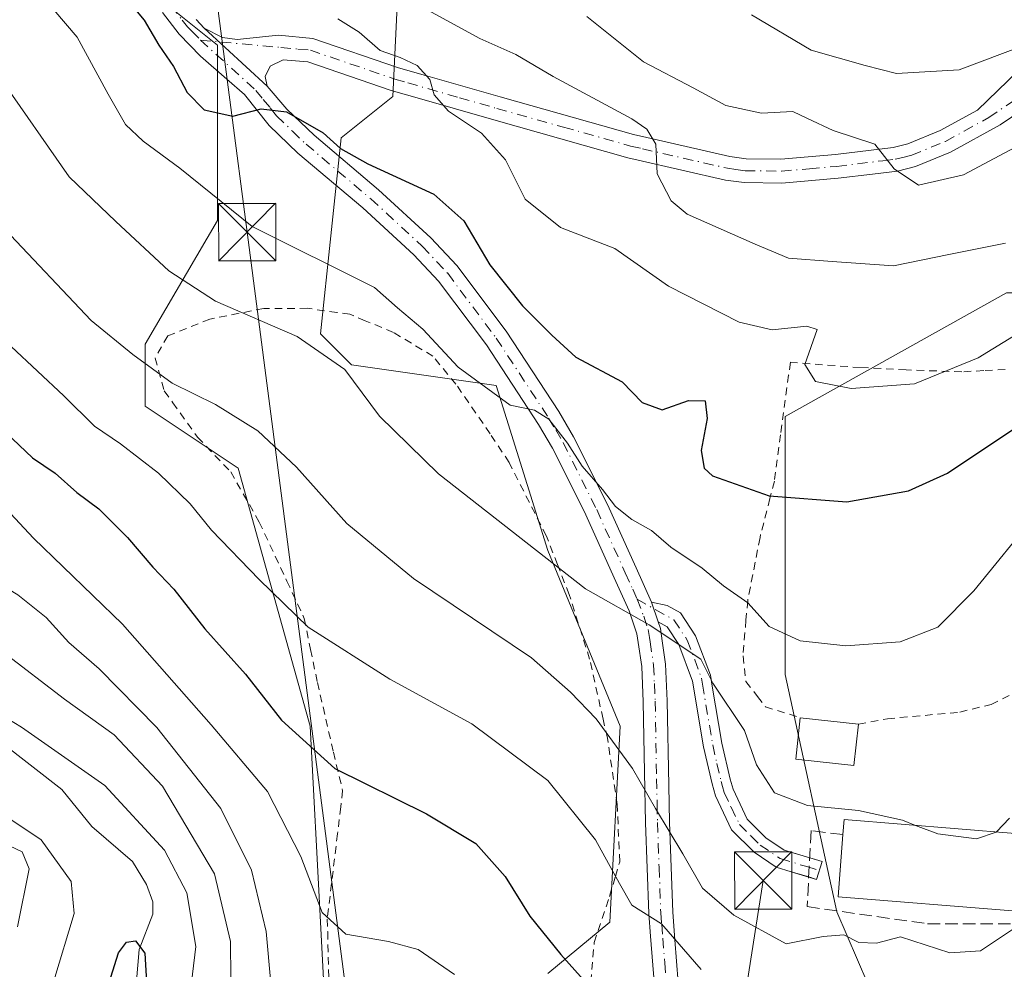
# Model space of a CAD drawing. Units: metres. Extents: x 626969 to 630383, y 4780512 to 4782890.
# Drawn here: x 627935 to 628064, y 4782526 to 4782651 of the extents above; entities that cross this region are included whole.
import ezdxf

# ---------------------------------------------------------------- set-up
doc = ezdxf.new("R2010")
doc.units = ezdxf.units.M
doc.header["$MEASUREMENT"] = 0
for name, pattern in [('DGN Style 2', [1.6480167562047852, 0.988810053722871, -0.6592067024819142]), ('DGN Style 3', [2.307223458686699, 1.648016756204785, -0.6592067024819142]), ('DGN Style 4', [2.6384748266838614, 1.318413404963828, -0.6592067024819142, 0.001648016756204785, -0.6592067024819142])]:
    doc.linetypes.add(name, pattern=pattern)
for name, color, linetype, lineweight in [('Alambrada', 7, 'DGN Style 2', 0), ('Arbolado forestal CxS', 92, 'Continuous', 0), ('Camino Cxs', 7, 'Continuous', 0), ('Camino eje', 30, 'DGN Style 4', 13), ('Cima', 7, 'Continuous', 0), ('Corriente natural lineal', 142, 'Continuous', 13), ('Curva de nivel maestra', 30, 'Continuous', 30), ('Curva de nivel normal', 30, 'Continuous', 0), ('Edificación Cxs', 1, 'Continuous', 13), ('Muro lineal', 1, 'DGN Style 3', 13), ('Prado CxS', 92, 'Continuous', 0), ('Tendido', 6, 'Continuous', 0), ('Torre de tendido puntual', 7, 'Continuous', 0)]:
    doc.layers.add(name, color=color, linetype=linetype, lineweight=lineweight)

# ---------------------------------------------------------------- blocks, each defined once
blk = doc.blocks.new('*U7')
at = {"layer": 'Arbolado forestal CxS', "color": 92, "linetype": 'Continuous', "lineweight": 0}
for points in [[(628064.0799000004, 4782614.717300001, 433.5305999999982), (628035.0647, 4782598.489499999, 428.2243000000017), (628035.0647, 4782564.665899999, 418.9085999999952), (628041.8299000004, 4782533.5485, 411.2719999999972), (628045.8891000003, 4782524.078299999, 408.9070999999968)], [(628003.9457, 4782525.4319, 398.9903999999952), (628012.0639000004, 4782532.1953, 403.4223000000056), (628013.4165000003, 4782557.902100001, 410.7069999999949), (628003.9458999997, 4782580.901900001, 416.0742999999929), (627997.1809, 4782602.549100001, 420.446299999996), (627978.2386999996, 4782605.2553, 415.9394999999931), (627974.1794999996, 4782609.313100001, 416.4781999999978), (627976.8860999999, 4782635.019500001, 426.2675000000018), (627983.6503, 4782640.430500001, 429.4165999999968), (627985.0037000002, 4782668.8431, 440.8028999999952)], [(627953.8850999996, 4782652.608100001, 426.0898000000016), (627960.6492999997, 4782647.195900001, 426.3255999999965), (627960.6492999997, 4782624.1965, 419.6940999999933), (627951.1785000004, 4782607.962099999, 411.383799999996), (627951.1785000004, 4782599.843499999, 408.2421999999933), (627963.3552999999, 4782591.726299999, 408.7508999999991), (627972.8267000001, 4782557.9023, 401.3188999999985), (627975.5323000001, 4782506.490499999, 389.6548000000039)]]:
    blk.add_polyline3d(points, dxfattribs=at)
blk = doc.blocks.new('*U17')
at = {"layer": 'Prado CxS', "color": 92, "linetype": 'Continuous', "lineweight": 0}
for points in [[(628045.8891000003, 4782524.078299999, 408.9070999999968), (628041.8299000004, 4782533.5485, 411.2719999999972), (628035.0647, 4782564.665899999, 418.9085999999952), (628035.0647, 4782598.489499999, 428.2243000000017), (628064.0799000004, 4782614.717300001, 433.5305999999982)], [(627975.5323000001, 4782506.490499999, 389.6548000000039), (627972.8267000001, 4782557.9023, 401.3188999999985), (627963.3552999999, 4782591.726299999, 408.7508999999991), (627951.1785000004, 4782599.843499999, 408.2421999999933), (627951.1785000004, 4782607.962099999, 411.383799999996), (627960.6492999997, 4782624.1965, 419.6940999999933), (627960.6492999997, 4782647.195900001, 426.3255999999965), (627953.8850999996, 4782652.608100001, 426.0898000000016)], [(627985.0037000002, 4782668.8431, 440.8028999999952), (627983.6503, 4782640.430500001, 429.4165999999968), (627976.8860999999, 4782635.019500001, 426.2675000000018), (627974.1794999996, 4782609.313100001, 416.4781999999978), (627978.2386999996, 4782605.2553, 415.9394999999931), (627997.1809, 4782602.549100001, 420.446299999996), (628003.9458999997, 4782580.901900001, 416.0742999999929), (628013.4165000003, 4782557.902100001, 410.7069999999949), (628012.0639000004, 4782532.1953, 403.4223000000056), (628003.9457, 4782525.4319, 398.9903999999952)]]:
    blk.add_polyline3d(points, dxfattribs=at)
blk = doc.blocks.new('5TTEND')
at = {"layer": 'Cima', "color": 7, "linetype": 'Continuous', "lineweight": 0}
for p, q in [((-0.375, 0.3754), (0.375, -0.3746)), ((0.3720000000000001, 0.3784000000000001), (-0.3720000000000001, -0.3776))]:
    blk.add_line(p, q, dxfattribs=at)
at = {"layer": 'Cima', "color": 7, "linetype": 'Continuous', "lineweight": 0, "flags": 128}
blk.add_lwpolyline([(-0.375, -0.3746), (0.375, -0.3746), (0.375, 0.3754), (-0.375, 0.3754), (-0.3720000000000001, -0.3776)], dxfattribs=at)

msp = doc.modelspace()

# ---------------------------------------------------------------- linework, layer by layer
at = {"layer": 'Alambrada', "color": 7, "linetype": 'DGN Style 2', "lineweight": 0}
for points in [[(628009.4401000004, 4782522.6801, 414.902900000001), (628010.0301000001, 4782529.520099999, 413.5981999999931), (628012.0401, 4782535.5601, 410.3368000000046), (628012.8000999996, 4782538.170100001, 410.5409999999974), (628013.3701, 4782540.110099999, 413.8610000000044), (628013.0500999996, 4782547.610099999, 420.1836000000039), (628011.7600999996, 4782556.300100001, 415.9937000000064), (628011.1901000004, 4782558.8201, 416.2609999999986), (628009.4301000005, 4782566.6801, 421.1803999999975), (628006.7600999996, 4782575.130100001, 423.3608999999997), (628005.2100999998, 4782579.0601, 426.4284999999945), (628003.7600999996, 4782582.8101, 432.0522000000056), (627998.8901000004, 4782592.440099999, 430.8274999999995), (627996.3901000004, 4782596.210100001, 426.2209000000003), (627991.9101, 4782602.720100001, 430.4413999999961), (627988.8901000004, 4782606.4001, 435.5328000000009), (627983.7100999998, 4782609.5101, 436.468399999998), (627980.0301000001, 4782611.050100001, 434.1837999999989), (627978.0100999996, 4782611.890100001, 433.8769999999931), (627976.3201000001, 4782612.120100001, 432.7134999999981), (627972.4401000004, 4782612.670100001, 429.4945000000008), (627966.7200999996, 4782612.6501, 424.0611999999965), (627959.6401000004, 4782611.2601, 423.6502999999939), (627954.1401000004, 4782609.0601, 423.3157000000065), (627952.4801000003, 4782606.1501, 420.8505000000005), (627953.6901000004, 4782601.840100001, 415.4119000000064), (627954.8201000001, 4782600.290100001, 415.1255999999994), (627958.0500999996, 4782595.770099999, 411.8904999999941), (627962.3901000004, 4782591.2301, 412.1469999999972), (627966.1401000004, 4782584.6501, 412.7168999999994), (627969.7600999996, 4782576.9001, 409.5613000000012), (627972.0301000001, 4782572.0101, 410.7023999999947), (627972.8501000004, 4782567.940099999, 412.9967999999935), (627973.7600999996, 4782563.610099999, 410.8372999999993), (627975.8501000004, 4782554.470100001, 405.8898999999947), (627977.0601000005, 4782549.4101, 403.8938999999955), (627976.8201000001, 4782547.300100001, 404.0084000000061), (627976.3901000004, 4782543.780099999, 404.2171999999992), (627975.0500999996, 4782532.590100001, 401.9394000000029), (627975.1001000004, 4782530.9001, 401.774900000004), (627975.2600999996, 4782523.840100001, 399.3108000000066)], [(628063.8901000004, 4782604.6501, 429.3539000000019), (628061.0800999999, 4782604.5101, 429.9526000000042), (628058.2100999998, 4782604.340100001, 430.5633999999991), (628053.2600999996, 4782604.5101, 432.024900000004), (628050.9101, 4782604.610099999, 433.329700000002), (628044.8901000004, 4782604.9001, 438.375199999995), (628035.7401000002, 4782605.600099999, 440.0997999999963), (628035.5100999996, 4782603.9101, 438.2425999999978), (628034.4600999998, 4782596.090100001, 431.2857999999979), (628033.6501000002, 4782590.0101, 430.1098999999958), (628033.0601000005, 4782587.7301, 429.1818999999959), (628031.8400999998, 4782583.0001, 429.9397999999928), (628031.7600999996, 4782582.600099999, 429.9928999999975), (628030.1401000004, 4782574.350099999, 431.3479999999981), (628029.9200999998, 4782571.790100001, 431.5967999999993), (628029.5301000001, 4782567.100099999, 430.0917999999947), (628029.9200999998, 4782563.7301, 427.4317000000011), (628031.4401000004, 4782561.7601, 425.4196999999986), (628032.4700999996, 4782560.4301, 424.5522999999957), (628037.0301000001, 4782558.9901, 422.1374000000069)], [(628044.6501000002, 4782558.1501, 420.7989999999991), (628048.4600999998, 4782558.850099999, 419.992499999993), (628057.9600999998, 4782559.720100001, 419.2976999999955), (628062.0500999996, 4782560.7401, 419.7529000000068), (628066.2600999996, 4782562.790100001, 423.5908999999957)]]:
    msp.add_polyline3d(points, dxfattribs=at)
at = {"layer": 'Arbolado forestal CxS', "color": 92, "linetype": 'Continuous', "lineweight": 0}
for points in [[(628045.8891000003, 4782524.078299999, 408.9070999999968), (628041.8299000004, 4782533.5485, 411.2719999999972), (628035.0647, 4782564.665899999, 418.9085999999952), (628035.0647, 4782598.489499999, 428.2243000000017), (628064.0799000004, 4782614.717300001, 433.5305999999982), (628074.9040999999, 4782614.7171, 430.9787000000069), (628093.8463000003, 4782633.658500001, 437.4198000000034), (628106.0232999995, 4782651.247500001, 446.1797999999981), (628141.2015000005, 4782659.3643, 446.350099999996), (628150.6728999997, 4782662.069300001, 449.368100000007), (628141.2015000005, 4782676.951500001, 456.1447000000044), (628119.5532999998, 4782682.3639, 458.4293000000035)], [(627985.0037000002, 4782668.8431, 440.8028999999952), (627983.6503, 4782640.430500001, 429.4165999999968), (627976.8860999999, 4782635.019500001, 426.2675000000018), (627974.1794999996, 4782609.313100001, 416.4781999999978), (627978.2386999996, 4782605.2553, 415.9394999999931), (627997.1809, 4782602.549100001, 420.446299999996), (628003.9458999997, 4782580.901900001, 416.0742999999929), (628013.4165000003, 4782557.902100001, 410.7069999999949), (628012.0639000004, 4782532.1953, 403.4223000000056), (628003.9457, 4782525.4319, 398.9903999999952)], [(627975.5323000001, 4782506.490499999, 389.6548000000039), (627972.8267000001, 4782557.9023, 401.3188999999985), (627963.3552999999, 4782591.726299999, 408.7508999999991), (627951.1785000004, 4782599.843499999, 408.2421999999933), (627951.1785000004, 4782607.962099999, 411.383799999996), (627960.6492999997, 4782624.1965, 419.6940999999933), (627960.6492999997, 4782647.195900001, 426.3255999999965), (627953.8850999996, 4782652.608100001, 426.0898000000016)]]:
    msp.add_polyline3d(points, dxfattribs=at)
at = {"layer": 'Camino Cxs', "color": 7, "linetype": 'Continuous', "lineweight": 0, "extrusion": (0.2439548136420022, -0.2250756019099189, 0.9433064307666856), "elevation": -922853.6229880359, "flags": 128}
msp.add_lwpolyline([(3940938.065518779, 2623995.772080769), (3940938.065518779, 2624007.700444299)], dxfattribs=at)
msp.add_lwpolyline([(3940938.065518779, 2623995.772080769), (3940938.065518779, 2624007.700444299)], dxfattribs=at)
at = {"layer": 'Camino Cxs', "color": 7, "linetype": 'Continuous', "lineweight": 0, "extrusion": (-0.1962492272344569, 0.5842362051511795, 0.7874987602532639), "elevation": 2671237.648171704, "flags": 128}
msp.add_lwpolyline([(-2118209.762331163, -3412491.558332836), (-2118209.762331163, -3412488.088847731)], dxfattribs=at)
msp.add_lwpolyline([(-2118209.762331163, -3412491.558332836), (-2118209.762331163, -3412488.088847731)], dxfattribs=at)
at = {"layer": 'Camino Cxs', "color": 7, "linetype": 'Continuous', "lineweight": 0}
for points in [[(628017.9301000005, 4782523.850099999, 413.2422999999981), (628017.4200999998, 4782530.3301, 415.3178999999946), (628017.1901000004, 4782533.300100001, 414.9067000000068), (628016.7500999998, 4782545.210100001, 423.6486000000005), (628016.6201, 4782551.860099999, 424.1867000000057), (628016.4501, 4782561.090100001, 425.5633999999991), (628016.2500999998, 4782565.720100001, 426.8292999999976), (628015.8000999996, 4782568.840100001, 425.687699999995), (628015.6300999997, 4782569.970100001, 424.7339000000065), (628014.6201, 4782573.020099999, 422.9348000000027), (628012.6601, 4782577.340100001, 422.4759999999952), (628008.9401000004, 4782585.600099999, 432.0317000000068), (628005.6901000004, 4782592.110099999, 433.9774999999936), (628004.5800999999, 4782594.3301, 433.9795000000013), (628002.7301000003, 4782597.450099999, 433.6609000000026), (627995.9001000002, 4782607.870100001, 437.0763000000007), (627989.6300999997, 4782616.2501, 437.6451999999991), (627986.4001000002, 4782619.690099999, 436.7155000000057), (627979.7001, 4782625.860099999, 437.5822999999946), (627971.2100999998, 4782633.030099999, 432.5166000000027), (627967.4401000004, 4782636.640100001, 431.2455000000046), (627964.2001, 4782640.710100001, 432.9910999999993), (627961.8800999997, 4782642.7301, 434.6552999999985), (627958.4501, 4782645.720100001, 437.2225000000035), (627955.6501000002, 4782648.630100001, 435.1714999999967), (627953.4501, 4782651.450099999, 433.8129999999946)], [(628017.9301000005, 4782523.850099999, 413.2422999999981), (628017.4200999998, 4782530.3301, 415.3178999999946), (628017.1901000004, 4782533.300100001, 414.9067000000068), (628016.7500999998, 4782545.210100001, 423.6486000000005), (628016.6201, 4782551.860099999, 424.1867000000057), (628016.4501, 4782561.090100001, 425.5633999999991), (628016.2500999998, 4782565.720100001, 426.8292999999976), (628015.8000999996, 4782568.840100001, 425.687699999995), (628015.6300999997, 4782569.970100001, 424.7339000000065), (628014.6201, 4782573.020099999, 422.9348000000027), (628012.6601, 4782577.340100001, 422.4759999999952), (628008.9401000004, 4782585.600099999, 432.0317000000068), (628005.6901000004, 4782592.110099999, 433.9774999999936), (628004.5800999999, 4782594.3301, 433.9795000000013), (628002.7301000003, 4782597.450099999, 433.6609000000026), (627995.9001000002, 4782607.870100001, 437.0763000000007), (627989.6300999997, 4782616.2501, 437.6451999999991), (627986.4001000002, 4782619.690099999, 436.7155000000057), (627979.7001, 4782625.860099999, 437.5822999999946), (627971.2100999998, 4782633.030099999, 432.5166000000027), (627967.4401000004, 4782636.640100001, 431.2455000000046), (627964.2001, 4782640.710100001, 432.9910999999993), (627961.8800999997, 4782642.7301, 434.6552999999985), (627958.4501, 4782645.720100001, 437.2225000000035), (627955.6501000002, 4782648.630100001, 435.1714999999967), (627953.4501, 4782651.450099999, 433.8129999999946)], [(627957.8501000004, 4782650.530099999, 434.538400000005), (627958.9101, 4782649.420100001, 435.1450000000041), (627967.1801000005, 4782641.790100001, 431.1857000000019), (627969.7301000003, 4782638.790100001, 433.6638999999996), (627973.3101000005, 4782635.360099999, 435.5007999999943), (627981.7701000003, 4782628.220100001, 438.8880999999965), (627988.6101000002, 4782621.920100001, 437.1177000000025), (627992.0401, 4782618.270099999, 438.4119000000064), (627998.4700999996, 4782609.670100001, 438.5635000000038), (628005.3901000004, 4782599.120100001, 434.9054999999935), (628007.3300999999, 4782595.840100001, 432.9615000000049), (628011.7801000001, 4782586.940099999, 430.9208000000072), (628015.5201000003, 4782578.630100001, 423.7786000000052), (628017.5401, 4782574.1601, 422.3840999999957), (628018.4101, 4782571.5701, 424.5224000000017), (628018.7001, 4782570.700099999, 425.6236000000063), (628018.9401000004, 4782569.0601, 427.1266999999935), (628019.3800999997, 4782566.0101, 428.2428999999975), (628019.5800999999, 4782561.190099999, 427.0424999999959), (628019.7901, 4782550.100099999, 426.4516000000004), (628019.8901000004, 4782545.300100001, 424.4075000000012), (628020.3201000001, 4782533.4801, 416.5078999999969), (628020.6101000002, 4782529.850099999, 416.3448000000063), (628021.0401, 4782524.280099999, 413.3512999999948)], [(627957.8501000004, 4782650.530099999, 434.538400000005), (627958.9101, 4782649.420100001, 435.1450000000041)], [(628070.9101, 4782641.950099999, 451.7747999999993), (628063.2100999998, 4782636.710100001, 450.2201999999961), (628056.7401000002, 4782633.1501, 448.7642999999953), (628052.1201, 4782631.2501, 446.2473000000027), (628049.7701000003, 4782630.670100001, 446.1278000000021), (628046.4801000003, 4782630.270099999, 445.1441999999952), (628041.9901000002, 4782629.720100001, 442.1342000000004), (628034.6101000002, 4782629.100099999, 441.0135000000009), (628029.7001, 4782629.1501, 440.0944000000018), (628027.2200999996, 4782629.4901, 440.0529999999999), (628015.7901, 4782632.110099999, 439.7495000000054), (628014.4200999998, 4782632.420100001, 439.4042999999947), (627996.8601000002, 4782637.370100001, 438.763300000006), (627986.8101000005, 4782640.2501, 443.2982000000048), (627983.4200999998, 4782641.2301, 440.004700000005), (627972.5000999998, 4782644.970100001, 439.531799999997), (627969.2600999996, 4782645.270099999, 435.8911999999983), (627967.5601000005, 4782644.4101, 432.9804000000004), (627966.9200999998, 4782643.0601, 431.8010000000068), (627967.1801000005, 4782641.790100001, 431.1857000000019), (627958.9101, 4782649.420100001, 435.1450000000041), (627961.3300999999, 4782648.1951, 434.8978999999963), (627963.2600999996, 4782647.9001, 434.7899999999936), (627968.6501000002, 4782648.470100001, 438.5880999999936), (627973.1601, 4782648.0601, 442.2084999999934), (627984.3601000002, 4782644.220100001, 444.8867999999929), (627987.9200999998, 4782643.200099999, 447.6668000000063), (627997.7100999998, 4782640.380100001, 440.9401000000071), (628015.1901000004, 4782635.460100001, 442.8414000000049), (628016.9301000005, 4782635.0701, 442.9511999999959), (628027.7901, 4782632.5801, 442.8764999999985), (628029.9301000005, 4782632.280099999, 442.5699000000022), (628034.5000999998, 4782632.2301, 442.7220999999991), (628041.6700999998, 4782632.840100001, 443.2960000000021), (628049.2100999998, 4782633.770099999, 446.7921000000061), (628051.1501000002, 4782634.2401, 447.9379999999946), (628055.3800999997, 4782635.9801, 450.7400000000052), (628060.2600999996, 4782638.670100001, 450.6864999999962), (628069.6001000004, 4782647.700099999, 448.8092999999935)], [(627958.9101, 4782649.420100001, 435.1450000000041), (627961.3300999999, 4782648.1951, 434.8978999999963), (627963.2600999996, 4782647.9001, 434.7899999999936), (627968.6501000002, 4782648.470100001, 438.5880999999936), (627973.1601, 4782648.0601, 442.2084999999934), (627984.3601000002, 4782644.220100001, 444.8867999999929), (627987.9200999998, 4782643.200099999, 447.6668000000063), (627997.7100999998, 4782640.380100001, 440.9401000000071), (628015.1901000004, 4782635.460100001, 442.8414000000049), (628016.9301000005, 4782635.0701, 442.9511999999959), (628027.7901, 4782632.5801, 442.8764999999985), (628029.9301000005, 4782632.280099999, 442.5699000000022), (628034.5000999998, 4782632.2301, 442.7220999999991), (628041.6700999998, 4782632.840100001, 443.2960000000021), (628049.2100999998, 4782633.770099999, 446.7921000000061), (628051.1501000002, 4782634.2401, 447.9379999999946), (628055.3800999997, 4782635.9801, 450.7400000000052), (628060.2600999996, 4782638.670100001, 450.6864999999962), (628069.6001000004, 4782647.700099999, 448.8092999999935)], [(628070.9101, 4782641.950099999, 451.7747999999993), (628063.2100999998, 4782636.710100001, 450.2201999999961), (628056.7401000002, 4782633.1501, 448.7642999999953), (628052.1201, 4782631.2501, 446.2473000000027), (628049.7701000003, 4782630.670100001, 446.1278000000021), (628046.4801000003, 4782630.270099999, 445.1441999999952), (628041.9901000002, 4782629.720100001, 442.1342000000004), (628034.6101000002, 4782629.100099999, 441.0135000000009), (628029.7001, 4782629.1501, 440.0944000000018), (628027.2200999996, 4782629.4901, 440.0529999999999), (628015.7901, 4782632.110099999, 439.7495000000054), (628014.4200999998, 4782632.420100001, 439.4042999999947), (627996.8601000002, 4782637.370100001, 438.763300000006), (627986.8101000005, 4782640.2501, 443.2982000000048), (627983.4200999998, 4782641.2301, 440.004700000005), (627972.5000999998, 4782644.970100001, 439.531799999997), (627969.2600999996, 4782645.270099999, 435.8911999999983), (627967.5601000005, 4782644.4101, 432.9804000000004), (627966.9200999998, 4782643.0601, 431.8010000000068), (627967.1801000005, 4782641.790100001, 431.1857000000019)], [(627967.1801000005, 4782641.790100001, 431.1857000000019), (627969.7301000003, 4782638.790100001, 433.6638999999996), (627973.3101000005, 4782635.360099999, 435.5007999999943), (627981.7701000003, 4782628.220100001, 438.8880999999965), (627988.6101000002, 4782621.920100001, 437.1177000000025), (627992.0401, 4782618.270099999, 438.4119000000064), (627998.4700999996, 4782609.670100001, 438.5635000000038), (628005.3901000004, 4782599.120100001, 434.9054999999935), (628007.3300999999, 4782595.840100001, 432.9615000000049), (628011.7801000001, 4782586.940099999, 430.9208000000072), (628015.5201000003, 4782578.630100001, 423.7786000000052), (628017.5401, 4782574.1601, 422.3840999999957)], [(628017.5401, 4782574.1601, 422.3840999999957), (628019.6001000004, 4782573.700099999, 425.3062000000064), (628021.3201000001, 4782572.7301, 428.2826999999961), (628023.3201000001, 4782569.7301, 430.2597999999998), (628025.2701000003, 4782564.5601, 428.9725999999937), (628025.5000999998, 4782563.140100001, 428.2170999999944), (628026.7600999996, 4782555.6501, 425.203800000003), (628027.8400999998, 4782550.940099999, 424.4609999999957), (628028.2200999996, 4782549.610099999, 423.8273000000045), (628030.0950999996, 4782545.6801, 421.1958000000013), (628032.5401, 4782543.2401, 419.3418999999994), (628034.9401000004, 4782541.640100001, 417.2222000000039), (628038.2674000004, 4782540.6184, 416.3543999999966)], [(628018.4101, 4782571.5701, 424.5224000000017), (628018.7001, 4782570.700099999, 425.6236000000063), (628018.9401000004, 4782569.0601, 427.1266999999935), (628019.3800999997, 4782566.0101, 428.2428999999975), (628019.5800999999, 4782561.190099999, 427.0424999999959), (628019.7901, 4782550.100099999, 426.4516000000004), (628019.8901000004, 4782545.300100001, 424.4075000000012), (628020.3201000001, 4782533.4801, 416.5078999999969), (628020.6101000002, 4782529.850099999, 416.3448000000063), (628021.0401, 4782524.280099999, 413.3512999999948)], [(628038.1388999998, 4782538.106799999, 416.4851999999955), (628035.8601000002, 4782538.800100001, 416.4131999999955), (628033.8800999997, 4782539.4101, 416.9082000000053), (628030.9901000002, 4782541.340100001, 418.0338999999949), (628028.0100999996, 4782544.3101, 419.6064999999944), (628025.9200999998, 4782548.7501, 424.8797999999952), (628025.4801000003, 4782550.3301, 425.7075000000041), (628024.3601000002, 4782555.1801, 426.1956999999966), (628022.9200999998, 4782563.790100001, 428.3365999999951), (628021.1300999997, 4782568.610099999, 428.9076999999961), (628019.6101000002, 4782570.890100001, 426.5804000000062), (628018.4101, 4782571.5701, 424.5224000000017)], [(628038.2674000004, 4782540.6184, 416.3543999999966), (628039.8901000004, 4782540.120100001, 416.9658999999957), (628039.1801000005, 4782537.790100001, 416.9498000000021), (628038.1388999998, 4782538.106799999, 416.4851999999955)]]:
    msp.add_polyline3d(points, dxfattribs=at)
msp.add_polyline3d([(628018.4101, 4782571.5701, 424.5224000000017), (628017.5401, 4782574.1601, 422.3840999999957), (628019.6001000004, 4782573.700099999, 425.3062000000064), (628021.3201000001, 4782572.7301, 428.2826999999961), (628023.3201000001, 4782569.7301, 430.2597999999998), (628025.2701000003, 4782564.5601, 428.9725999999937), (628025.5000999998, 4782563.140100001, 428.2170999999944), (628026.7600999996, 4782555.6501, 425.203800000003), (628027.8400999998, 4782550.940099999, 424.4609999999957), (628028.2200999996, 4782549.610099999, 423.8273000000045), (628030.0950999996, 4782545.6801, 421.1958000000013), (628032.5401, 4782543.2401, 419.3418999999994), (628034.9401000004, 4782541.640100001, 417.2222000000039), (628039.8901000004, 4782540.120100001, 416.9658999999957), (628039.1801000005, 4782537.790100001, 416.9498000000021), (628035.8601000002, 4782538.800100001, 416.4131999999955), (628033.8800999997, 4782539.4101, 416.9082000000053), (628030.9901000002, 4782541.340100001, 418.0338999999949), (628028.0100999996, 4782544.3101, 419.6064999999944), (628025.9200999998, 4782548.7501, 424.8797999999952), (628025.4801000003, 4782550.3301, 425.7075000000041), (628024.3601000002, 4782555.1801, 426.1956999999966), (628022.9200999998, 4782563.790100001, 428.3365999999951), (628021.1300999997, 4782568.610099999, 428.9076999999961), (628019.6101000002, 4782570.890100001, 426.5804000000062)], close=True, dxfattribs=at)
at = {"layer": 'Camino eje', "color": 30, "linetype": 'DGN Style 4', "lineweight": 13}
for points in [[(627877.0050999997, 4782750.2851, 443.0632000000041), (627880.9351000005, 4782744.985099999, 442.4422999999952), (627882.3251, 4782742.920100001, 441.2103000000062), (627883.6951000001, 4782740.880100001, 440.2093000000023), (627887.1601, 4782735.735099999, 438.7581000000064), (627890.2351000002, 4782732.085100001, 438.1649999999936), (627892.1451000003, 4782730.1851, 436.4309000000067), (627896.8151000004, 4782725.545100001, 435.1059999999998), (627899.0201000003, 4782723.350099999, 434.608699999997), (627904.5850999998, 4782718.045100001, 433.6460999999982), (627907.6401000004, 4782714.690099999, 433.1664000000019), (627910.7950999998, 4782711.2301, 432.9244000000036), (627917.2851, 4782701.975099999, 431.7388000000064), (627923.7901, 4782692.7051, 431.6836999999941), (627924.7200999996, 4782691.3751, 431.8794000000053), (627933.5601000005, 4782679.8101, 430.1790000000037), (627940.9451000001, 4782670.2051, 428.6193000000058), (627944.3750999998, 4782665.620100001, 428.030700000003), (627947.8051000005, 4782661.030099999, 427.3917999999976), (627951.2050999999, 4782656.6801, 428.7666000000027), (627956.0500999996, 4782650.470100001, 434.3515000000043), (627956.7500999998, 4782649.5801, 434.9888000000064), (627957.2801000001, 4782649.0251, 435.4943999999959), (627958.4259000003, 4782647.8347, 436.0390999999945)], [(627958.4259000003, 4782647.8347, 436.0390999999945), (627968.9550999999, 4782646.870100001, 437.0503000000026), (627971.2100999998, 4782646.665100001, 439.3965999999928), (627972.8300999999, 4782646.515100001, 440.9204000000027), (627983.8901000004, 4782642.725099999, 441.3108999999968), (627985.5850999998, 4782642.235099999, 443.4097000000039), (627992.3901000004, 4782640.2851, 445.8080000000046), (627997.2851, 4782638.8751, 439.7194000000018), (628006.0251000002, 4782636.415100001, 439.9881000000024), (628014.8051000005, 4782633.940099999, 441.0378999999957), (628016.3601000002, 4782633.590100001, 441.045100000003), (628027.5050999997, 4782631.0351, 441.4906000000047), (628028.5751, 4782630.8851, 441.4109999999928), (628029.8151000004, 4782630.715100001, 441.3405000000057), (628034.5551000005, 4782630.665100001, 441.8632000000071), (628038.2451, 4782630.975099999, 442.546199999997), (628041.8300999999, 4782631.280099999, 442.5871999999945), (628047.8450999996, 4782632.020099999, 445.1775000000052), (628049.4901000002, 4782632.220100001, 445.3294000000024), (628050.4600999998, 4782632.4551, 445.3512999999948), (628051.6350999996, 4782632.745100001, 445.8543999999966), (628056.0601000005, 4782634.565099999, 449.5473999999958), (628058.5000999998, 4782635.9101, 450.4774000000034), (628061.7351000002, 4782637.690099999, 449.4918999999937), (628065.5850999998, 4782640.3101, 449.7841000000044)], [(627958.4259000003, 4782647.8347, 436.0390999999945), (627965.6901000004, 4782641.2501, 432.0890000000073), (627966.6451000003, 4782640.050100001, 431.6174000000028), (627967.5800999999, 4782638.950099999, 431.2874000000011), (627968.4151, 4782637.915100001, 432.2280000000028), (627970.4700999996, 4782635.9101, 433.5654000000068), (627972.2600999996, 4782634.1951, 433.8168000000006), (627980.7351000002, 4782627.040100001, 438.3015000000014), (627987.5050999997, 4782620.8051, 437.3712999999989), (627990.8350999998, 4782617.2601, 438.3466999999946), (627997.1851000005, 4782608.770099999, 437.9002000000037), (628004.0601000005, 4782598.2851, 434.2345999999961), (628004.9851000002, 4782596.725099999, 433.4317000000011), (628005.9550999999, 4782595.085100001, 433.4006999999983), (628010.3601000002, 4782586.270099999, 431.5417000000016), (628014.0900999998, 4782577.985099999, 422.9545999999973), (628015.0701000001, 4782575.825099999, 422.6086000000069), (628015.6555000005, 4782574.527899999, 422.624100000001)], [(628015.6555000005, 4782574.527899999, 422.624100000001), (628016.5151000004, 4782572.295100001, 422.6882000000041), (628017.0925000003, 4782570.5525, 424.3551000000007), (628017.2851, 4782569.515100001, 425.4689000000071), (628017.3701, 4782568.950099999, 426.0964999999997), (628017.8151000004, 4782565.8651, 427.7988000000041), (628017.9151, 4782563.4551, 427.7296999999963), (628018.0151000004, 4782561.140100001, 426.8647999999957), (628018.2050999999, 4782550.9801, 425.7320000000037), (628018.2701000003, 4782547.655099999, 425.9529000000039), (628018.3201000001, 4782545.255100001, 424.5831000000035), (628018.5351, 4782539.345100001, 417.9814999999944), (628018.7550999997, 4782533.390100001, 415.6993999999977), (628018.8701, 4782531.905099999, 415.8298999999971), (628019.0151000004, 4782530.090100001, 415.8408999999957), (628019.2701000003, 4782526.850099999, 415.321100000001), (628019.4851000002, 4782524.065099999, 413.276199999993)], [(628015.6555000005, 4782574.527899999, 422.624100000001), (628020.4650999998, 4782571.8101, 427.2816000000021), (628022.2251000004, 4782569.170100001, 429.664499999999), (628023.2001, 4782566.585100001, 429.5175000000018), (628024.0950999996, 4782564.175100001, 428.6266999999935), (628024.2200999996, 4782563.4001, 428.2725000000065), (628025.5601000005, 4782555.415100001, 425.6815000000061), (628026.1201, 4782552.9901, 425.9594999999972), (628026.6601, 4782550.6351, 425.0581999999995), (628026.8501000004, 4782549.970100001, 424.6830999999948), (628027.0701000001, 4782549.1801, 424.2277999999933), (628027.9801000003, 4782547.2401, 422.8934000000008), (628029.0525000002, 4782544.995100001, 420.4560000000056), (628030.5701000001, 4782543.485099999, 419.1793999999936), (628031.7651000004, 4782542.290100001, 418.5053000000044), (628034.4101, 4782540.5251, 417.1321000000025), (628037.8750999998, 4782539.460100001, 416.2924000000057), (628039.5351, 4782538.9551, 416.9704999999958)]]:
    msp.add_polyline3d(points, dxfattribs=at)
at = {"layer": 'Corriente natural lineal', "color": 142, "linetype": 'Continuous', "lineweight": 13}
msp.add_polyline3d([(627932.3591999998, 4782555.752, 378.771900000007), (627940.2403999995, 4782549.5701, 378.3359999999957), (627944.1955000004, 4782544.7358, 377.9320000000007), (627949.523, 4782540.140799999, 377.6353999999992), (627951.3607000001, 4782537.1359, 376.812699999995), (627952.1775000002, 4782534.853499999, 376.4720999999991), (627952.1842999998, 4782533.225299999, 376.243100000007), (627950.3931, 4782528.594699999, 376.3147000000026), (627949.8960999995, 4782522.9572, 375.4989999999962)], dxfattribs=at)
at = {"layer": 'Curva de nivel maestra', "color": 30, "linetype": 'Continuous', "lineweight": 30, "flags": 128}
for points, elevation in [([(627897.9900000002, 4782660.370100001), (627905.3399999999, 4782649.8101), (627908.5, 4782643.200099999), (627910.9900000002, 4782636.9901), (627917.1100000005, 4782619.9801), (627925.1799999997, 4782605.6501), (627932.0099999999, 4782597.200099999), (627936.4299999997, 4782593.0801), (627939.3799999999, 4782591.040100001), (627942.2100000001, 4782588.530099999), (627945.0899999999, 4782586.360099999), (627948.8600000005, 4782582.630100001), (627952.1699999999, 4782578.7401), (627954.9600000001, 4782575.840100001), (627959.0199999996, 4782570.640100001), (627964.3399999999, 4782564.6801), (627969.0300000003, 4782558.690099999), (627976.04, 4782552.350099999), (627988.0700000003, 4782546.380100001), (627994.5099999999, 4782542.4801), (627998.3499999996, 4782538.170100001), (628001.6100000005, 4782532.9901), (628005.6600000003, 4782527.950099999), (628012.2400000002, 4782520.5701)], 400), ([(627948.5999999996, 4782653.4101), (627951.0700000003, 4782650.440099999), (627952.9900000002, 4782647.1801), (627954.8899999997, 4782644.370100001), (627956.6699999999, 4782640.950099999), (627958.9199999999, 4782638.700099999), (627962.6600000003, 4782637.860099999), (627966.4000000004, 4782638.8201), (627969.6900000004, 4782638.420100001), (627974.5300000003, 4782635.6601), (627976.7999999998, 4782633.620100001), (627980.3499999996, 4782631.600099999), (627989.0099999999, 4782627.6501), (627992.9299999997, 4782624.130100001), (627996.3600000005, 4782618.380100001), (628000.6399999997, 4782613.0101), (628004.4699999997, 4782609.130100001), (628007.6200000001, 4782606.270099999), (628013.7000000002, 4782603.0101), (628016.3200000003, 4782600.3201), (628018.9199999999, 4782599.360099999), (628022.3899999997, 4782600.5801), (628024.5599999997, 4782600.520099999), (628024.8300000001, 4782598.210100001), (628024.0300000003, 4782594.030099999), (628024.4400000004, 4782591.700099999), (628025.5199999996, 4782590.690099999), (628032.9699999997, 4782588.100099999), (628043.1500000004, 4782587.3101), (628051.2199999997, 4782588.7601), (628056.3300000001, 4782591.0601), (628073.7000000002, 4782602.6601)], 425), ([(627946.6799999997, 4782524.9801), (627947.7000000002, 4782528.170100001), (627948.7300000006, 4782529.5601), (627949.9100000003, 4782529.7301), (627951.1299999999, 4782528.110099999), (627951.5, 4782522.050100001)], 375.0000000000001)]:
    msp.add_lwpolyline(points, dxfattribs=dict(at, elevation=elevation))
at = {"layer": 'Curva de nivel normal', "color": 30, "linetype": 'Continuous', "lineweight": 0, "flags": 128}
for points, elevation in [([(627922.3099999997, 4782659.960000001), (627932.04, 4782643.029999999), (627941.2300000006, 4782629.92), (627947.3300000001, 4782624.039999999), (627954.29, 4782617.600000001), (627960.4100000003, 4782613.600000001), (627971.0999999996, 4782608.99), (627977.3399999999, 4782604.66), (627981.8899999997, 4782598.550000001), (627989.6399999997, 4782590.960000001), (628008.9000000004, 4782575.869999999), (628017.2100000001, 4782571.180000001), (628024.0199999996, 4782566.66), (628025.5599999997, 4782563.52), (628029.7300000006, 4782557.33), (628031.3099999997, 4782552.810000001), (628033.6600000003, 4782549.140000001), (628037.9800000006, 4782547.49), (628044.6699999999, 4782546.810000001), (628050.4100000003, 4782545.539999999), (628052.1453999998, 4782544.874299999)], 415), ([(627967.6600000003, 4782524.189999999), (627967.0199999996, 4782530.980000001), (627965.1200000001, 4782539.01), (627961.0999999996, 4782547.08), (627952.7100000001, 4782557.689999999), (627945.1600000003, 4782565.390000001), (627941.2000000002, 4782568.869999999), (627938.2100000001, 4782572.119999999), (627934.5, 4782575.100000001), (627929.3300000001, 4782578.210000001), (627925.6299999999, 4782581.52), (627919.9600000001, 4782588.59), (627913.4800000006, 4782598.039999999), (627907.8399999999, 4782605.92), (627903.9900000002, 4782614.480000001), (627902.5499999998, 4782622.67), (627902.6399999997, 4782630), (627901.6399999997, 4782634.539999999), (627900.0700000003, 4782637.890000001), (627898.2699999996, 4782642.130000001), (627892.6299999999, 4782650.460000001), (627882.8799999999, 4782658.300000001)], 390), ([(627991.7000000002, 4782525.300000001), (627986.9600000001, 4782528.59), (627983.0499999998, 4782529.65), (627977.4800000006, 4782530.600000001), (627974.3799999999, 4782533.449999999), (627971.5999999996, 4782540.779999999), (627967.2199999997, 4782549.310000001), (627959.8300000001, 4782558.050000001), (627948.2000000002, 4782571.25), (627936.54, 4782582.539999999), (627926.2199999997, 4782593.539999999), (627915.7000000002, 4782607.34), (627910.2000000002, 4782618.039999999), (627907.1500000004, 4782629.5), (627902.7999999998, 4782642.640000001), (627898.7100000001, 4782649.91), (627893.54, 4782657.66)], 395), ([(627936.4100000003, 4782655.130000001), (627942.2800000003, 4782648.220000001), (627946.3200000003, 4782640.730000001), (627948.6200000001, 4782636.789999999), (627950.9100000003, 4782634.57), (627955.7199999997, 4782631.050000001), (627965.2199999997, 4782623.390000001), (627981.2199999997, 4782615.4), (627984.2599999999, 4782612.720000001), (627987.5899999999, 4782609.939999999), (627992.2000000002, 4782604.970000001), (627999.0199999996, 4782599.970000001), (628002.2000000002, 4782599.300000001), (628004.0999999996, 4782598.15), (628006.54, 4782595), (628008.4400000004, 4782591.960000001), (628011.0999999996, 4782588.9), (628012.8200000003, 4782586.67), (628014.9800000006, 4782584.960000001), (628017.54, 4782583.52), (628020.0599999997, 4782581.34), (628024.1600000003, 4782578.600000001), (628026.9699999997, 4782576.289999999), (628030.1399999997, 4782574.039999999), (628032.9400000004, 4782570.949999999), (628037.0199999996, 4782569.07), (628043.0199999996, 4782568.4), (628050.1200000001, 4782568.92), (628055.0599999997, 4782570.880000001), (628059.7800000003, 4782575.609999999), (628068.0300000003, 4782585.779999999)], 420), ([(628063.9299999997, 4782621.230000001), (628056.5, 4782619.730000001), (628049.25, 4782618.220000001), (628041.2000000002, 4782618.82), (628035.5099999999, 4782619.230000001), (628031.1200000001, 4782621.100000001), (628022.1900000004, 4782625.01), (628020.1299999999, 4782626.75), (628018.2599999999, 4782630.300000001), (628018.1200000001, 4782634.210000001), (628016.9299999997, 4782636.180000001), (628014.9500000002, 4782637.51), (628004.6600000003, 4782643.060000001), (627999.7599999999, 4782645.939999999), (627995.0599999997, 4782648.039999999), (627987.2800000003, 4782652.27)], 435), ([(628024.0599999997, 4782525.99), (628018.8300000001, 4782531.970000001), (628014.9400000004, 4782534.4), (628013.3499999996, 4782537.25), (628010.2000000002, 4782542.99), (628003.9699999997, 4782550.74), (627993.9800000006, 4782558.17), (627983.2599999999, 4782564.039999999), (627972.54, 4782570.859999999), (627966.1299999999, 4782577.100000001), (627959.8600000005, 4782583.600000001), (627957.0899999999, 4782587.050000001), (627952.9100000003, 4782591.07), (627947.9299999997, 4782594.92), (627944.54, 4782597.199999999), (627940.54, 4782601.199999999), (627933.6200000001, 4782607.66), (627925.4199999999, 4782619.289999999), (627920.9299999997, 4782627.980000001), (627916.9400000004, 4782639.27), (627911.0700000003, 4782651.850000001)], 405), ([(627976.4100000003, 4782650.630000001), (627979.2400000002, 4782648.880000001), (627981.9699999997, 4782646.460000001), (627984.5999999996, 4782645.57), (627986.8200000003, 4782644.51), (627988.4900000002, 4782642.67), (627989.04, 4782640.67), (627990.9500000002, 4782638.5), (627995.2400000002, 4782635.640000001), (627998.4000000004, 4782632.15), (628000.9800000006, 4782626.980000001), (628005.5999999996, 4782623.25), (628012.7199999997, 4782620.52), (628019.7699999996, 4782615.59), (628029.0199999996, 4782610.869999999), (628033.3600000005, 4782609.84), (628037.8899999997, 4782610.32), (628039.2400000002, 4782609.880000001), (628037.6100000005, 4782605.310000001), (628039.04, 4782603.08), (628043.6900000004, 4782602.17), (628052.0199999996, 4782602.76), (628060.3600000005, 4782606.16), (628074.0300000003, 4782614.57)], 430), ([(628009.0599999997, 4782650.939999999), (628016.5, 4782645), (628023.0099999999, 4782641.58), (628027.29, 4782639.27), (628031.9400000004, 4782638.279999999), (628036.0599999997, 4782638.480000001), (628037.9900000002, 4782637.539999999), (628041.3600000005, 4782636), (628046.7999999998, 4782634.210000001), (628049.3399999999, 4782630.939999999), (628052.54, 4782628.800000001), (628058.4199999999, 4782630.180000001), (628069.8399999999, 4782636.25)], 440), ([(628030.6399999997, 4782651.140000001), (628038.4800000006, 4782646.5), (628045.54, 4782644.49), (628049.6500000004, 4782643.480000001), (628057.8600000005, 4782643.92), (628069.5800000001, 4782648.350000001)], 445), ([(627932.7800000003, 4782623.029999999), (627944.1100000005, 4782611.08), (627949.5700000003, 4782606.609999999), (627954.7000000002, 4782602.859999999), (627960.3799999999, 4782600.08), (627965.9600000001, 4782596.619999999), (627971.0300000003, 4782591.859999999), (627977.6100000005, 4782584.439999999), (627986.3399999999, 4782577.25), (628001.79, 4782566.84), (628006.9400000004, 4782562.33), (628010.2699999996, 4782558.84), (628015.04, 4782552.34), (628018.04, 4782547.100000001), (628021.6399999997, 4782541.140000001), (628024.2400000002, 4782536.65), (628028.3099999997, 4782533.119999999), (628035.1799999997, 4782529.34), (628040.04, 4782530.32), (628042.75, 4782530.5), (628044.7000000002, 4782529.529999999), (628047.0199999996, 4782529.439999999), (628050.1699999999, 4782530.25), (628056.6200000001, 4782528.140000001), (628060.6699999999, 4782528.430000001), (628065.3799999999, 4782531.550000001)], 410), ([(627956.8300000001, 4782520.66), (627957.8200000003, 4782529), (627956.6299999999, 4782536.039999999), (627953.7000000002, 4782541.609999999), (627945.8899999997, 4782550.09), (627934.9800000006, 4782557.75), (627927.9199999999, 4782562.02), (627923.2199999997, 4782566.949999999), (627919.0999999996, 4782570.32), (627916.7599999999, 4782569.640000001), (627915.7000000002, 4782566.9), (627917.0499999998, 4782563.039999999), (627920.4400000004, 4782559.300000001), (627925.1500000004, 4782553.230000001), (627929.0199999996, 4782548.930000001), (627932.6799999997, 4782546.26), (627937.5700000003, 4782542.970000001), (627941.4800000006, 4782537.5), (627941.9000000004, 4782533.33), (627939.2100000001, 4782524.480000001)], 380), ([(627932.5099999999, 4782567.630000001), (627940.5899999999, 4782561.439999999), (627947.0999999996, 4782556.74), (627953.4500000002, 4782550), (627960.2599999999, 4782538.52), (627962.3700000001, 4782529.65), (627962.3899999997, 4782524.83)], 385), ([(628052.1453999998, 4782544.874299999), (628055.0499999998, 4782543.76), (628060.1399999997, 4782543.100000001), (628062.7199999997, 4782543.99), (628062.7468999998, 4782544.018800001)], 415), ([(628062.7468999998, 4782544.018800001), (628064.4400000004, 4782545.83)], 415), ([(627934.4600000001, 4782531.59), (627935.9600000001, 4782539.189999999), (627935.0800000001, 4782541.390000001), (627931.6799999997, 4782542.99)], 385)]:
    msp.add_lwpolyline(points, dxfattribs=dict(at, elevation=elevation))
at = {"layer": 'Edificación Cxs', "color": 1, "linetype": 'Continuous', "lineweight": 13, "extrusion": (0.1709485443929383, -0.01884472142890696, 0.9850997267506487), "elevation": 17651.87167210116, "flags": 128}
msp.add_lwpolyline([(4822577.859902772, -98652.82441589574), (4822577.859902772, -98660.60653093999)], dxfattribs=at)
at = {"layer": 'Edificación Cxs', "color": 1, "linetype": 'Continuous', "lineweight": 13, "elevation": 419.6624000000011, "flags": 128}
msp.add_lwpolyline([(628065.4600999998, 4782541.130100001), (628064.8501000004, 4782533.670100001), (628041.9801000003, 4782535.5101), (628042.6201, 4782543.6601), (628042.7801000001, 4782545.630100001), (628065.2100999998, 4782543.8201), (628065.6700999998, 4782543.800100001)], close=True, dxfattribs=at)
at = {"layer": 'Edificación Cxs', "color": 1, "linetype": 'Continuous', "lineweight": 13}
for points in [[(628044.6501000002, 4782558.1501, 420.7989999999991), (628044.0500999996, 4782552.7401, 418.4049999999988), (628036.4401000004, 4782553.5701, 420.024900000004), (628037.0301000001, 4782558.9901, 422.1374000000069)], [(628042.6201, 4782543.6601, 417.6379000000015), (628042.7801000001, 4782545.630100001, 417.9655000000057), (628065.2100999998, 4782543.8201, 415.9431999999942), (628065.6700999998, 4782543.800100001, 415.6578000000009), (628065.4600999998, 4782541.130100001, 415.4026000000013)], [(628065.4600999998, 4782541.130100001, 415.4026000000013), (628064.8501000004, 4782533.670100001, 416.0527000000002), (628041.9801000003, 4782535.5101, 419.6624000000011), (628042.6201, 4782543.6601, 417.6379000000015)]]:
    msp.add_polyline3d(points, dxfattribs=at)
msp.add_3dface([(628044.6501000002, 4782558.1501, 422.1374000000069), (628044.0500999996, 4782552.7401, 422.1374000000069), (628036.4401000004, 4782553.5701, 422.1374000000069), (628037.0301000001, 4782558.9901, 422.1374000000069)], dxfattribs=at)
at = {"layer": 'Muro lineal', "color": 1, "linetype": 'DGN Style 3', "lineweight": 13}
msp.add_polyline3d([(628042.6201, 4782543.6601, 417.6379000000015), (628038.4501, 4782544.190099999, 417.3846999999951), (628037.9401000004, 4782534.220100001, 421.3518999999943), (628053.7200999996, 4782531.970100001, 413.6618000000017), (628065.7500999998, 4782531.970100001, 415.8491000000067), (628070.2600999996, 4782544.0001, 413.2477999999974), (628076.2701000003, 4782548.5001, 413.7575999999972), (628082.2801000001, 4782550.7601, 414.3929000000062)], dxfattribs=at)
at = {"layer": 'Prado CxS', "color": 92, "linetype": 'Continuous', "lineweight": 0}
for points in [[(628045.8891000003, 4782524.078299999, 408.9070999999968), (628041.8299000004, 4782533.5485, 411.2719999999972), (628035.0647, 4782564.665899999, 418.9085999999952), (628035.0647, 4782598.489499999, 428.2243000000017), (628064.0799000004, 4782614.717300001, 433.5305999999982), (628074.9040999999, 4782614.7171, 430.9787000000069), (628093.8463000003, 4782633.658500001, 437.4198000000034), (628106.0232999995, 4782651.247500001, 446.1797999999981), (628141.2015000005, 4782659.3643, 446.350099999996), (628150.6728999997, 4782662.069300001, 449.368100000007), (628141.2015000005, 4782676.951500001, 456.1447000000044), (628119.5532999998, 4782682.3639, 458.4293000000035)], [(627985.0037000002, 4782668.8431, 440.8028999999952), (627983.6503, 4782640.430500001, 429.4165999999968), (627976.8860999999, 4782635.019500001, 426.2675000000018), (627974.1794999996, 4782609.313100001, 416.4781999999978), (627978.2386999996, 4782605.2553, 415.9394999999931), (627997.1809, 4782602.549100001, 420.446299999996), (628003.9458999997, 4782580.901900001, 416.0742999999929), (628013.4165000003, 4782557.902100001, 410.7069999999949), (628012.0639000004, 4782532.1953, 403.4223000000056), (628003.9457, 4782525.4319, 398.9903999999952)], [(627975.5323000001, 4782506.490499999, 389.6548000000039), (627972.8267000001, 4782557.9023, 401.3188999999985), (627963.3552999999, 4782591.726299999, 408.7508999999991), (627951.1785000004, 4782599.843499999, 408.2421999999933), (627951.1785000004, 4782607.962099999, 411.383799999996), (627960.6492999997, 4782624.1965, 419.6940999999933), (627960.6492999997, 4782647.195900001, 426.3255999999965), (627953.8850999996, 4782652.608100001, 426.0898000000016)]]:
    msp.add_polyline3d(points, dxfattribs=at)
at = {"layer": 'Tendido', "color": 6, "linetype": 'Continuous', "lineweight": 0, "extrusion": (0.9798795285310024, -0.1775806394942404, 0.09111106432633322), "elevation": -233852.2697079956, "flags": 128}
msp.add_lwpolyline([(4817875.892191884, 21813.67117829871), (4817716.396732545, 21771.89682779858), (4817681.786194779, 21767.24397536274)], dxfattribs=at)
at = {"layer": 'Tendido', "color": 6, "linetype": 'Continuous', "lineweight": 0}
msp.add_polyline3d([(627849.0795999998, 4782842.143300001, 432.0700999999972), (627888.2966, 4782781.7213, 450.9535999999935), (627910.1640999997, 4782745.2974, 445.9351000000024), (627935.7860000003, 4782700.047499999, 435.168399999995), (627960.2880999995, 4782655.3904, 432.8754000000045), (627964.5515000002, 4782622.6613, 431.5834000000032), (627979.8493999997, 4782505.2246, 400.5767000000051), (627986.3887, 4782453.968599999, 381.8255999999965), (627993.7971000001, 4782400.919600001, 370.257500000007), (628001.7346000001, 4782345.8861, 370.179099999994)], dxfattribs=at)

# ---------------------------------------------------------------- block references
at = {"layer": 'Arbolado forestal CxS', "color": 92, "linetype": 'Continuous', "lineweight": 0}
msp.add_blockref('*U7', (0, 0), dxfattribs=at)
at = {"layer": 'Prado CxS', "color": 92, "linetype": 'Continuous', "lineweight": 0}
msp.add_blockref('*U17', (0, 0), dxfattribs=at)
at = {"layer": 'Torre de tendido puntual', "color": 7, "linetype": 'Continuous', "lineweight": 0, "xscale": 10, "yscale": 10, "zscale": 10}
for p in [(627964.5515000002, 4782622.6613, 431.5834000000032), (628032.1858000001, 4782537.635299999, 416.4131999999955)]:
    msp.add_blockref('5TTEND', p, dxfattribs=at)

doc.saveas('drawing.dxf')
